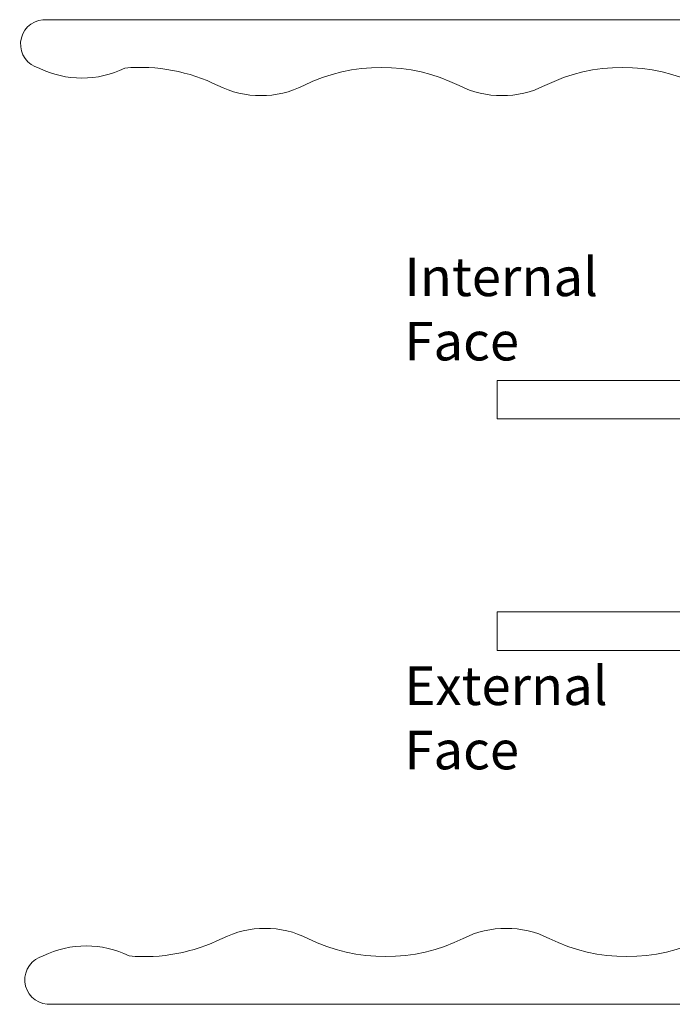
# Model space of a CAD drawing. Units: inches. Extents: x 74 to 4747, y -14 to 1513.
# Drawn here: x 1589 to 1657, y 49 to 151 of the extents above; entities that cross this region are included whole.
import ezdxf

# ---------------------------------------------------------------- set-up
doc = ezdxf.new("R2010")
doc.units = ezdxf.units.IN
doc.header["$MEASUREMENT"] = 0
doc.layers.get('0').update_dxf_attribs({"lineweight": 0})
doc.styles.get("Standard").update_dxf_attribs({"font": 'arial.ttf'})

# ---------------------------------------------------------------- blocks, each defined once
blk = doc.blocks.new('*E2542604')
at = {"extrusion": (-0.0003182735050497999, -0.02147531469017539, -0.9997693281757217)}
blk.add_ellipse((13.12253327874566, -100.431723275587, 1.754355040384274), major_axis=(0.2685908882787817, 18.1230097923808, -0.3893726410853879), ratio=0.9997693281757216, start_param=-1.674604605507784, end_param=-1.674597478003668, dxfattribs=at)
blk = doc.blocks.new('flat handle')
for p, q in [((-16.04304587348281, 109.5172785772474, 1.952221899796093), (-16.04056599304761, 8.418413442090014)), ((0, 13.20800000000018), (-4.064000000000078, 13.20800000000018)), ((-5.080000000000153, 12.19200000000017), (-5.080000000000153, 0)), ((-6.096000000000116, 8.1280000000001), (-6.096000000000116, 10.16000000000014)), ((-6.096000000000116, 10.16000000000014), (-5.080000000000153, 10.16000000000014)), ((-5.080000000000153, 10.16000000000014), (-6.096000000000231, 10.16000000000014)), ((-5.080000000000153, 0), (-5.080000000000153, 10.16000000000014)), ((-6.095768545165581, -10.43959034350007), (-6.096231454834764, 8.407590343500033)), ((-6.096231454834764, 8.407590343500033), (-6.095768545165581, -10.43959034350007)), ((-6.096000000000343, -10.16000000000014), (-6.096000000000116, 8.1280000000001)), ((-5.080000000000153, 0), (-5.080000000000269, -10.16000000000014)), ((-5.080000000000153, -12.19200000000016), (-5.080000000000153, 0)), ((-5.080000000000269, -10.16000000000014), (-6.096000000000343, -10.16000000000014)), ((-8.149463822937832, -16.57890633479371, -0.5), (-6.679490239412303, -12.36654881358981, -0.5)), ((0, -13.20800000000018), (-4.064000000000191, -13.20800000000018)), ((-12.03991504204998, -18.08474505500271), (-9.740155071504773, -18.08468857010223))]:
    blk.add_line(p, q)
blk.add_lwpolyline([(-16.04056599304761, 8.418413442090014), (-16.04001328570609, -14.08484330107183)])
at = {"extrusion": (0, 0, -1)}
blk.add_circle((10.08201424200626, -3.838602259072899, 2), 1, dxfattribs=at)
for centre, radius, start, end in [((-19.98493266800619, 105.4706153985292, 1.955816671650904), 9.999999999999703, 333.6136072927553, 26.38961576193302), ((7.027147309135671, 74.41572328312805, 1.448911093437356), 18.12499999999916, 153.6136072927553, 206.3892072152379), ((-18.16710113150077, 61.91510447798886, 1.102839957618471), 9.999999999999284, 333.6136072927451, 26.38920721523641), ((-4.064000000000078, 12.19200000000016), 1.016000000000019, 90, 180), ((-4.064000000000191, -12.19200000000016), 1.016000000000019, 180, 270), ((-9.740191913328315, -16.58468857055481), 1.49999999999996, 270.0014072539992, 340.7627004105124)]:
    blk.add_arc(centre, radius, start, end)
for centre, radius, start, end in [((7.595768544713107, -10.43962718532361), 1.49999999999996, 179.9985927460007, 199.2372995894851), ((12.04001328691254, -14.08474505620915), 4, 269.9985927460073, 359.9985927460024)]:
    blk.add_arc(centre, radius, start, end, dxfattribs=at)
at = {"extrusion": (6.216649085119987e-05, -0.00419464684628909, 0.9999912004978657)}
blk.add_ellipse((-13.50038466119542, 109.2798687184887, 1.951067970801782), major_axis=(-0.03784309138711, 2.553440303187417, 0.0107132271582123), ratio=0.9999912004978828, start_param=-1.334156209063255, end_param=1.46287628337567, dxfattribs=at)
at = {"extrusion": (-0.0003182735050497998, 0.02147531469017538, -0.9997693281757216)}
blk.add_ellipse((7.026533278745433, 99.41572327558694, 1.754355040384274), major_axis=(-0.2685908879491081, 18.1230097923852, 0.3893726410853774), ratio=0.9997693281757483, start_param=4.266629777513403, end_param=4.816190131575281, dxfattribs=at)
at = {"extrusion": (0.0002293405103646991, -0.01547461398182424, 0.9998802346906576)}
blk.add_ellipse((-18.16771516189248, 86.91510447044766, 1.519746706509803), major_axis=(-0.1481880759823726, 9.998901954421617, 0.154781670990465), ratio=0.9998802346906628, start_param=4.237040199906076, end_param=5.158148183268722, dxfattribs=at)
at = {"extrusion": (-0.0003182735050498002, 0.02147531469017531, -0.9997693281757217)}
blk.add_ellipse((7.027761339527501, 49.41572329066843, 0.7870754682196904), major_axis=(-0.268590888227528, 18.12300979238204, 0.3893726410853968), ratio=0.999769328175707, start_param=4.266629777528782, end_param=5.187737760891409, dxfattribs=at)
at = {"extrusion": (0.0002293405103646992, -0.01547461398182425, 0.9998802346906572)}
blk.add_ellipse((-18.16648710111042, 36.91510448552913, 0.5524671343452195), major_axis=(-0.1481880762997127, 9.998901954416736, 0.1547816709904623), ratio=0.9998802346906804, start_param=4.237040199874313, end_param=5.158148183237011, dxfattribs=at)
at = {"extrusion": (-0.0003182735050496992, 0.02147531469017534, -0.9997693281757216)}
blk.add_ellipse((7.028375369918535, 24.41572329820905, 0.3034356821373993), major_axis=(-0.2685908883539765, 18.12300979237982, 0.38937264108539), ratio=0.999769328175729, start_param=4.121691865971063, end_param=5.187737760898393, dxfattribs=at)
at = {"extrusion": (0.0002293405103645997, -0.01547461398182418, 0.9998802346906571)}
blk.add_ellipse((-16.09623145181842, 8.407344731343526, 0.0003742988137354), major_axis=(-0.1481880767175032, 9.998901954410886, 0.1547816709904669), ratio=0.9998802346906384, start_param=4.709970740661924, end_param=5.303086094759912, dxfattribs=at)
at = {"extrusion": (0.9441620777388583, -0.3294813666352655, 7.888609052210118e-31)}
blk.add_ellipse((-6.679490239412303, -12.36654881358981), major_axis=(0.4999648113075185, 1.432699578313264), ratio=0.3295045563042716, start_param=4.712388980384685, end_param=6.283185307179545, dxfattribs=at)
at = {"extrusion": (0.9441620777388581, -0.3294813666352656, -3.155443620884047e-30)}
blk.add_ellipse((-8.149463822937832, -16.57890633479371), major_axis=(-0.1744849737822991, -0.5000042857139003), ratio=0.9441539849911444, start_param=4.75e-14, end_param=1.570796326794939, dxfattribs=at)
for points in [[(-16.04304587348281, 109.5172785772474, 1.952221899796093), (-16.04304801104729, 109.5172556839147, 1.953411254591431), (-16.04304910322582, 109.517243984135, 1.954609439882118), (-16.04304910322582, 109.517243984135, 1.955816671650904)], [(-11.02697766689096, 109.9152798625788, 1.953579555220843), (-11.02697766689096, 109.9152798625789, 1.95104018825446), (-11.02698802041516, 109.9153007296686, 1.948503259125303), (-11.0270086709562, 109.9153423488685, 1.945968935144031)]]:
    blk.add_open_spline(points, degree=3)
at = {"xscale": -1, "rotation": 180}
blk.add_blockref('*E2542604', (-6.096000000000231, -1.016000000000019), dxfattribs=at)
blk = doc.blocks.new('glazing')
h = blk.add_hatch()
h.set_pattern_fill('HEX', color=256, scale=0.25, style=0)
h.set_pattern_definition([(7.016477563892661e-15, (452.6735457332608, -1973.63619263286), (0, 1.374815), [0.79375, -1.5875]), (120, (452.6735457332608, -1973.63619263286), (-1.190624715503903, -0.6874074999999996), [0.7937499999999987, -1.587499999999997]), (59.99999999999999, (453.4672957332608, -1973.63619263286), (-1.190624715503903, 0.6874075000000001), [0.7937499999999995, -1.587499999999999])])
h.paths.add_polyline_path([(114.0710503782203, 39.22955275201957), (114.0710503782203, 30.50702014871921), (132.8554655480358, 30.50702014871922), (132.8554655480358, 39.22955275201956)])
blk.add_hatch(color=256).paths.add_polyline_path([(133.4210012089887, 19.87567505551647), (133.4210012089887, 29.87435669614138), (113.4209035527391, 29.8743566961416), (113.4209035527391, 19.87513794614188, -0.2973399213660211)])
at = {"linetype": 'Continuous'}
for p, q in [((109.420903552739, 59.8743566961416), (109.4209035527391, 19.87538208676688)), ((113.4209035527391, 59.8743566961416), (113.4209035527391, 19.87513794614188)), ((133.4210012089887, 59.8743566961416), (133.4210012089887, 19.87567505551647)), ((137.4210012089887, 59.8743566961416), (137.4210012089887, 19.87435669614138)), ((113.4209035527391, 39.8743566961416), (133.4210012089887, 39.87435669614138)), ((113.4209035527391, 29.8743566961416), (133.4210012089887, 29.87435669614138)), ((109.4209035527391, 19.87538208676688), (113.4209035527391, 19.87513794614188)), ((137.4210012089887, 19.87435669614138), (109.8778371464895, 16.72435669614197)), ((109.8778371464895, 19.8743566961416), (137.4210012089887, 16.72435669614174)), ((127.4209035527391, 19.87538208676688), (129.4209035527391, 19.87538208676688)), ((130.4193410527395, 19.87547974301697), (130.4193410527395, 19.8743566961416))]:
    blk.add_line(p, q, dxfattribs=at)
for p, q in [((109.420903552739, 59.8743566961416), (113.4209035527391, 59.8743566961416)), ((133.4210012089887, 59.8743566961416), (137.4210012089887, 59.8743566961416))]:
    blk.add_line(p, q)
blk.add_lwpolyline([(132.8554655480358, 39.22955275201957), (114.0710503782203, 39.22955275201957), (114.0710503782203, 30.50702014871922), (132.8554655480358, 30.50702014871922)], close=True)
blk.add_lwpolyline([(109.8778371464895, 16.72435669614197), (109.8778371464895, 19.8743566961416), (137.4210012089887, 19.87435669614138), (137.4210012089887, 16.72435669614174), (109.8778371464895, 16.72435669614197)], dxfattribs=at)
blk.add_arc((123.4213640502589, 4.54626034897592), 18.3025598906642, 56.88290828923602, 123.1201691057632)

msp = doc.modelspace()

# ---------------------------------------------------------------- block references
at = {"xscale": -1, "rotation": 90}
for name, p in [('flat handle', (1701.091346201361, 135.0299347432926)), ('glazing', (1698.550471391063, 223.0936189833689))]:
    msp.add_blockref(name, p, dxfattribs=at)
at = {"rotation": 90}
msp.add_blockref('flat handle', (1701.534102158057, 65.02993620425576), dxfattribs=at)

# ---------------------------------------------------------------- texts
at = {"char_height": 4, "width": 14.39424758122186}
for s, insert, attachment_point in [('{\\C0;Internal Face}', (1629.065136739737, 126.4131335716399), 1), ('{\\C0;External Face}', (1629.065136739737, 73.34779227494681), 7)]:
    msp.add_mtext(s, dxfattribs=dict(at, insert=insert, attachment_point=attachment_point))

doc.saveas('drawing.dxf')
